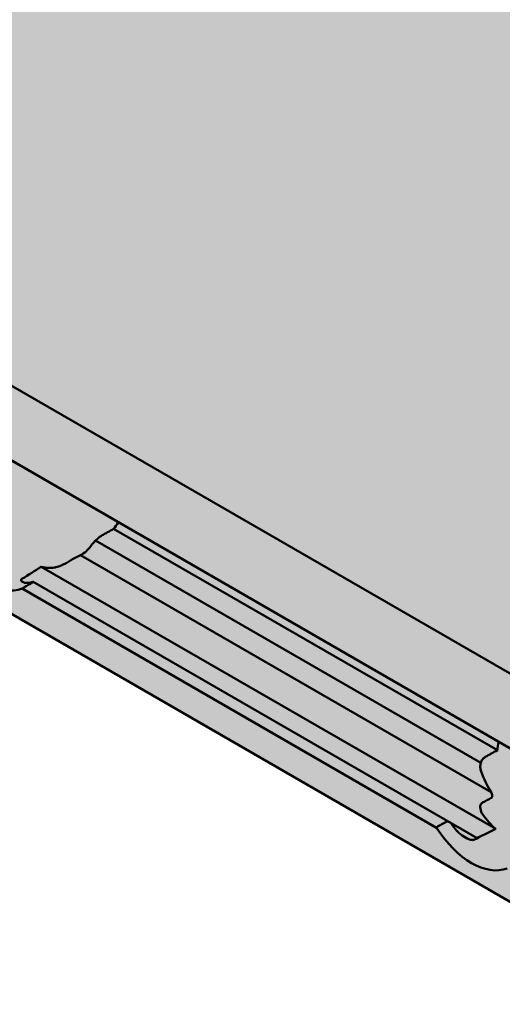
# Model space of a CAD drawing. Units: millimetres. Extents: x 0 to 1714, y -65 to 1151.
# Drawn here: x 1039 to 1067, y 658 to 715 of the extents above; entities that cross this region are included whole.
import ezdxf

# ---------------------------------------------------------------- set-up
doc = ezdxf.new("R2010")
doc.units = ezdxf.units.MM
for name, color, linetype, lineweight in [('AL-AM_0', 3, 'Continuous', 50), ('AL-AM_8', 253, 'Continuous', 25), ('Sichtbar (ISO)', 7, 'Continuous', 50)]:
    doc.layers.add(name, color=color, linetype=linetype, lineweight=lineweight)

msp = doc.modelspace()

# ---------------------------------------------------------------- hatches: boundary and pattern name
at = {"layer": 'AL-AM_8'}
h = msp.add_hatch(color=256, dxfattribs=at)
h.dxf.hatch_style = 1
edge = h.paths.add_edge_path()
edge.add_line((1079.823, 715.404), (1041.03, 737.801))
edge.add_line((1041.03, 737.801), (1001.549, 715.007))
edge.add_line((1001.549, 715.007), (1084.528, 667.099))
edge.add_line((1084.528, 667.099), (1088.991, 669.496))
edge.add_ellipse((1088.932, 669.622), major_axis=(-0.2, 0.006), ratio=0.556861, start_angle=45.93257, end_angle=135.93257, ccw=False)
edge.add_line((1088.791, 669.546), (1087.6, 670.234))
edge.add_ellipse((1088.048, 670.369), major_axis=(-0.5, 0.015), ratio=0.556861, start_angle=0.93256, end_angle=45.93257, ccw=False)
edge.add_line((1087.548, 670.379), (1087.548, 674.204))
edge.add_line((1087.548, 674.204), (1085.008, 675.67))
edge.add_ellipse((1084.866, 675.594), major_axis=(0.2, -0.006), ratio=0.556861, start_angle=45.93257, end_angle=135.93257)
edge.add_line((1084.725, 675.676), (1084.168, 675.377))
edge.add_ellipse((1083.877, 675.614), major_axis=(-0.5, 0.015), ratio=0.556861, start_angle=45.93257, end_angle=135.93257, ccw=False)
edge.add_line((1083.523, 675.425), (1083.275, 675.567))
edge.add_line((1083.275, 675.567), (1082.238, 675.01))
edge.add_line((1082.238, 675.01), (1082.238, 674.357))
edge.add_ellipse((1082.038, 674.391), major_axis=(0.2, -0.006), ratio=0.556861, start_angle=315.93257, end_angle=360.93256, ccw=False)
edge.add_line((1082.179, 674.309), (1081.622, 674.01))
edge.add_ellipse((1081.331, 674.247), major_axis=(-0.5, 0.015), ratio=0.556861, start_angle=45.93257, end_angle=135.93257, ccw=False)
edge.add_line((1080.977, 674.057), (1079.823, 674.724))
edge.add_line((1079.823, 674.724), (1079.823, 715.404))
h = msp.add_hatch(color=256, dxfattribs=at)
h.dxf.hatch_style = 1
h.paths.add_polyline_path([(1001.549, 715.007), (997.776, 712.828), (1084.457, 662.783), (1084.528, 667.099)])
h = msp.add_hatch(color=256, dxfattribs=at)
h.dxf.hatch_style = 1
h.paths.add_polyline_path([(990.015, 708.347), (997.776, 712.828), (1084.457, 662.783), (1085.524, 664.839), (1091.032, 660.773), (1084.331, 653.915)])

# ---------------------------------------------------------------- linework, layer by layer
at = {"layer": 'AL-AM_0', "color": 6}
for p, q in [((1001.549, 715.007), (1084.528, 667.099)), ((997.776, 712.828), (1084.457, 662.783)), ((990.015, 708.347), (1084.312, 653.905)), ((1044.178, 685.492), (1066.554, 672.573)), ((1043.122, 684.812), (1065.589, 671.841)), ((1042.239, 683.958), (1066.187, 670.131)), ((1039.96, 683.279), (1066.458, 667.98)), ((1038.835, 682.013), (1063.009, 668.057)), ((1039.491, 682.399), (1065.384, 667.45))]:
    msp.add_line(p, q, dxfattribs=at)
for centre, major_axis, ratio, start_param, end_param in [((973.495, 649.583), (-182.312, -101.217), 0.01511, 1.956361, 1.960535), ((1041.936, 688.973), (1.263, 5.043), 0.692724, 4.136361, 4.229524), ((1036.826, 686.032), (2.184, -3.935), 0.588235, 4.805521, 6.20977), ((1040.115, 687.924), (2.184, -3.935), 0.588235, 6.25726, 6.556397), ((898.54, 606.445), (-182.312, -101.217), 0.01511, 2.463154, 2.467548), ((864.101, 586.625), (-182.312, -101.217), 0.01511, 2.843598, 2.86622), ((1039.125, 687.355), (2.184, -3.935), 0.588235, 5.792084, 6.05616), ((898.54, 606.445), (-182.312, -101.217), 0.01511, 2.44154, 2.445719), ((1037.569, 686.459), (-2.184, 3.935), 0.588235, 2.93921, 2.998024), ((1070.22, 672.643), (1.263, 5.043), 0.692724, 1.662954, 1.756116), ((1001.779, 633.253), (-182.312, -101.217), 0.01511, 4.34078, 4.344954), ((1068.399, 671.594), (2.184, -3.935), 0.588235, 4.458894, 4.758031), ((926.824, 590.115), (-182.312, -101.217), 0.01511, 3.833768, 3.838162), ((1067.409, 671.025), (2.184, -3.935), 0.588235, 4.959131, 5.223207), ((926.824, 590.115), (-182.312, -101.217), 0.01511, 3.855596, 3.859776), ((1065.853, 670.129), (-2.184, 3.935), 0.588235, 1.734082, 1.792896), ((1065.111, 669.702), (2.184, -3.935), 0.588235, 4.805521, 6.20977), ((892.385, 570.295), (-182.312, -101.217), 0.01511, 3.435096, 3.457718)]:
    msp.add_ellipse(centre, major_axis=major_axis, ratio=ratio, start_param=start_param, end_param=end_param, dxfattribs=at)
msp.add_open_spline([(1044.458, 685.876), (1044.453, 685.87), (1044.449, 685.863), (1044.444, 685.856)], degree=3, dxfattribs=at)
for points, knots in [([(1043.476, 685.096), (1043.474, 685.095), (1043.471, 685.094), (1043.416, 685.062), (1043.356, 685.02), (1043.236, 684.923), (1043.177, 684.867), (1043.066, 684.755), (1043.008, 684.691), (1042.912, 684.576), (1042.873, 684.524), (1042.843, 684.482)], [0.19489798, 0.19489798, 0.19489798, 0.19489798, 0.19594241, 0.19594241, 0.21833549, 0.21833549, 0.24072857, 0.24072857, 0.26623627, 0.26623627, 0.29053917, 0.29053917, 0.29053917, 0.29053917]), ([(1042.239, 683.958), (1042.221, 683.949), (1042.198, 683.938), (1042.147, 683.913), (1042.117, 683.899), (1042.063, 683.873), (1042.036, 683.86), (1041.996, 683.84), (1041.983, 683.833), (1041.959, 683.82), (1041.948, 683.814), (1041.937, 683.808), (1041.937, 683.807), (1041.936, 683.807), (1041.935, 683.807)], [-0.03790409, -0.03790409, -0.03790409, -0.03790409, -0.02779386, -0.02779386, -0.01717371, -0.01717371, -0.00858685, -0.00858685, -0.00429343, -0.00429343, 0, 0, 0, 0.00034888, 0.00034888, 0.00034888, 0.00034888]), ([(1041.439, 683.519), (1041.437, 683.518), (1041.435, 683.516), (1041.412, 683.503), (1041.388, 683.49), (1041.337, 683.462), (1041.309, 683.448), (1041.225, 683.406), (1041.167, 683.378), (1041.007, 683.309), (1040.904, 683.273), (1040.782, 683.242), (1040.757, 683.236), (1040.732, 683.232)], [0.28386558, 0.28386558, 0.28386558, 0.28386558, 0.28473738, 0.28473738, 0.29374988, 0.29374988, 0.30276239, 0.30276239, 0.32078739, 0.32078739, 0.3573706, 0.3573706, 0.36722379, 0.36722379, 0.36722379, 0.36722379]), ([(1038.827, 682.572), (1038.813, 682.563), (1038.803, 682.554), (1038.786, 682.535), (1038.781, 682.525), (1038.769, 682.48), (1038.792, 682.446), (1038.897, 682.348), (1039.06, 682.317), (1039.237, 682.345), (1039.24, 682.346), (1039.244, 682.347)], [0.0008678, 0.0008678, 0.0008678, 0.0008678, 0.006757, 0.006757, 0.013514, 0.013514, 0.0409193, 0.0409193, 0.1284103, 0.1284103, 0.1300169, 0.1300169, 0.1300169, 0.1300169]), ([(1038.958, 682.082), (1038.956, 682.08), (1038.954, 682.079), (1038.931, 682.066), (1038.907, 682.052), (1038.867, 682.03), (1038.851, 682.022), (1038.835, 682.013)], [0.25576194, 0.25576194, 0.25576194, 0.25576194, 0.25663492, 0.25663492, 0.26567328, 0.26567328, 0.27097196, 0.27097196, 0.27097196, 0.27097196]), ([(1039.4, 682.381), (1039.401, 682.381), (1039.402, 682.382), (1039.427, 682.389), (1039.45, 682.394), (1039.482, 682.401), (1039.492, 682.401), (1039.492, 682.396), (1039.489, 682.392), (1039.476, 682.382), (1039.471, 682.379), (1039.458, 682.371), (1039.451, 682.367), (1039.443, 682.362)], [0.04218555, 0.04218555, 0.04218555, 0.04218555, 0.04277376, 0.04277376, 0.05543364, 0.05543364, 0.06809352, 0.06809352, 0.07546271, 0.07546271, 0.0791473, 0.0791473, 0.08248316, 0.08248316, 0.08248316, 0.08248316]), ([(1065.611, 671.337), (1065.583, 671.412), (1065.564, 671.497), (1065.555, 671.674), (1065.566, 671.765), (1065.611, 671.915), (1065.644, 671.985), (1065.73, 672.102), (1065.782, 672.149), (1065.837, 672.181), (1065.84, 672.182), (1065.842, 672.183)], [0.10134405, 0.10134405, 0.10134405, 0.10134405, 0.12564696, 0.12564696, 0.15115465, 0.15115465, 0.17354773, 0.17354773, 0.19594082, 0.19594082, 0.19698525, 0.19698525, 0.19698525, 0.19698525]), ([(1066.202, 669.796), (1066.203, 669.796), (1066.204, 669.797), (1066.205, 669.797), (1066.215, 669.803), (1066.224, 669.811), (1066.238, 669.83), (1066.243, 669.841), (1066.255, 669.877), (1066.257, 669.905), (1066.253, 669.964), (1066.244, 670), (1066.22, 670.069), (1066.204, 670.102), (1066.187, 670.131)], [-0.00034888, -0.00034888, -0.00034888, -0.00034888, 0, 0, 0, 0.00429343, 0.00429343, 0.00858685, 0.00858685, 0.01717371, 0.01717371, 0.02779386, 0.02779386, 0.03790409, 0.03790409, 0.03790409, 0.03790409]), ([(1065.698, 668.818), (1065.681, 668.847), (1065.665, 668.876), (1065.595, 669.018), (1065.558, 669.135), (1065.554, 669.298), (1065.562, 669.355), (1065.592, 669.428), (1065.605, 669.451), (1065.638, 669.489), (1065.657, 669.505), (1065.68, 669.518), (1065.682, 669.519), (1065.684, 669.521)], [0.20225097, 0.20225097, 0.20225097, 0.20225097, 0.21210417, 0.21210417, 0.24868738, 0.24868738, 0.26671238, 0.26671238, 0.27572488, 0.27572488, 0.28473738, 0.28473738, 0.28560919, 0.28560919, 0.28560919, 0.28560919]), ([(1063.604, 668.413), (1063.612, 668.417), (1063.621, 668.421), (1063.64, 668.424), (1063.652, 668.425), (1063.686, 668.422), (1063.709, 668.414), (1063.767, 668.386), (1063.803, 668.359), (1063.868, 668.296), (1063.897, 668.261), (1063.922, 668.225), (1063.923, 668.223), (1063.925, 668.222)], [0.08318064, 0.08318064, 0.08318064, 0.08318064, 0.08651649, 0.08651649, 0.09020109, 0.09020109, 0.09757028, 0.09757028, 0.11023016, 0.11023016, 0.12289004, 0.12289004, 0.12347825, 0.12347825, 0.12347825, 0.12347825]), ([(1063.009, 668.057), (1063.017, 668.07), (1063.026, 668.082), (1063.052, 668.112), (1063.071, 668.128), (1063.095, 668.142), (1063.097, 668.143), (1063.099, 668.144)], [0.24224666, 0.24224666, 0.24224666, 0.24224666, 0.24754535, 0.24754535, 0.25658371, 0.25658371, 0.25745668, 0.25745668, 0.25745668, 0.25745668]), ([(1064.077, 668.009), (1064.08, 668.005), (1064.083, 668.001), (1064.26, 667.768), (1064.529, 667.549), (1064.876, 667.387), (1064.978, 667.348), (1065.089, 667.336), (1065.113, 667.335), (1065.154, 667.34), (1065.172, 667.345), (1065.187, 667.352)], [0.3298324, 0.3298324, 0.3298324, 0.3298324, 0.331439, 0.331439, 0.41893, 0.41893, 0.4463353, 0.4463353, 0.4530923, 0.4530923, 0.4589814, 0.4589814, 0.4589814, 0.4589814])]:
    msp.add_open_spline(points, degree=3, knots=knots, dxfattribs=at)
at = {"layer": 'Sichtbar (ISO)', "color": 6}
msp.add_open_spline([(1066.625, 673.05), (1066.627, 673.058), (1066.629, 673.067), (1066.631, 673.075)], degree=3, dxfattribs=at)

doc.saveas('drawing.dxf')
